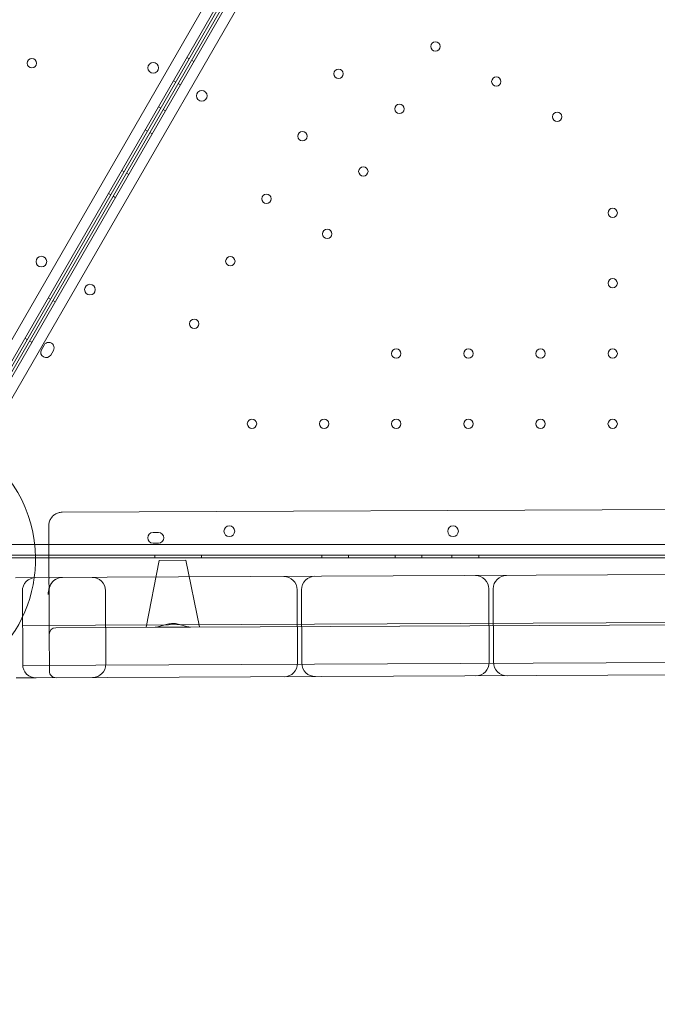
# Model space of a CAD drawing. Units: millimetres. Extents: x 219756 to 236309, y -36080 to -19503.
# Drawn here: x 224283 to 224760, y -33853 to -33116 of the extents above; entities that cross this region are included whole.
import ezdxf

# ---------------------------------------------------------------- set-up
doc = ezdxf.new("R2010")
doc.units = ezdxf.units.MM

# ---------------------------------------------------------------- blocks, each defined once
blk = doc.blocks.new('A$C2CED43D6')
at = {"color": 0, "linetype": 'Continuous', "lineweight": 0}
for p, q in [((75769.44, -33743), (76288.99, -32843.17)), ((76297.19, -32844.96), (75775.1, -33749.21)), ((75780.29, -33752.21), (76302.39, -32847.96)), ((75785.6, -33735.02), (76298.89, -32846.02)), ((76300.62, -32847.02), (75787.32, -33736.03)), ((76308.04, -32854.17), (75788.5, -33754)), ((75962, -33425.5), (75963.73, -33426.5)), ((75967.2, -33428.49), (75965.47, -33427.49)), ((75952, -33442.82), (75953.73, -33443.82)), ((75957.2, -33445.81), (75955.47, -33444.81)), ((75940.75, -33462.31), (75942.48, -33463.31)), ((75945.95, -33465.3), (75944.22, -33464.3)), ((75930.75, -33479.63), (75932.48, -33480.63)), ((75935.95, -33482.62), (75934.22, -33481.62)), ((75913.25, -33509.94), (75914.98, -33510.94)), ((75918.45, -33512.93), (75916.72, -33511.93)), ((75903.25, -33527.26), (75904.98, -33528.26)), ((75908.45, -33530.25), (75906.72, -33529.25)), ((75858.25, -33605.2), (75859.98, -33606.2)), ((75863.45, -33608.19), (75861.71, -33607.19)), ((75840.75, -33635.51), (75842.48, -33636.51)), ((75845.94, -33638.5), (75844.21, -33637.5)), ((75855.13, -33640.6), (75853.13, -33644.06)), ((75860.06, -33648.06), (75862.06, -33644.6)), ((75868.57, -33765.69), (76793.56, -33761.38)), ((75858.62, -33775.89), (75858.8, -33814.58)), ((75940.71, -33780.88), (75936.71, -33780.88)), ((75809.2, -33789.87), (76848.26, -33789.9)), ((75936.71, -33788.88), (75940.71, -33788.88)), ((76850.81, -33797.9), (75806.65, -33797.87)), ((75823.6, -33799.87), (75858.73, -33799.87)), ((75858.73, -33799.87), (76798.74, -33799.9)), ((75937.95, -33797.88), (75937.95, -33799.88)), ((75972.95, -33797.88), (75972.95, -33799.88)), ((76062.95, -33797.88), (76062.95, -33799.88)), ((76082.95, -33797.88), (76082.95, -33799.88)), ((76117.95, -33797.88), (76117.95, -33799.88)), ((76137.95, -33797.88), (76137.95, -33799.88)), ((76160.45, -33797.88), (76160.45, -33799.88)), ((76180.45, -33797.88), (76180.45, -33799.88)), ((75941.24, -33801.7), (75931.47, -33851.74)), ((75961.24, -33801.6), (75941.24, -33801.7)), ((75961.24, -33801.6), (75971.47, -33851.56)), ((75833.8, -33814.7), (75848.8, -33814.63)), ((75848.8, -33814.63), (76808.79, -33810.15)), ((75858.85, -33824.4), (75858.8, -33815.21)), ((76188.34, -33878.05), (76188.08, -33823.05)), ((76191.63, -33878.03), (76191.38, -33823.03)), ((75839.1, -33879.67), (75838.85, -33824.67)), ((75901.34, -33879.38), (75901.09, -33824.38)), ((76044.84, -33878.71), (76044.58, -33823.71)), ((76048.13, -33878.7), (76047.88, -33823.7)), ((76818.96, -33845.91), (75838.97, -33850.48)), ((75863.97, -33852.06), (75938.25, -33851.71)), ((75938.25, -33851.71), (75964.7, -33851.59)), ((75964.7, -33851.59), (76693.24, -33848.19)), ((75859.13, -33884.58), (75858.99, -33854.58)), ((76819.06, -33875.91), (75839.14, -33880.47)), ((76809.14, -33885.15), (75849.15, -33889.63)), ((75849.15, -33889.63), (75834.15, -33889.7))]:
    blk.add_line(p, q, dxfattribs=at)
for centre, radius in [((76148.11, -33417.16), 3.5), ((75845.99, -33429.75), 3.5), ((75936.83, -33433.15), 4), ((76075.56, -33437.62), 3.5), ((76193.66, -33443.46), 3.5), ((75973.16, -33454.12), 4), ((76121.11, -33463.92), 3.5), ((76239.21, -33469.76), 3.5), ((76048.55, -33484.39), 3.5), ((76094.11, -33510.69), 3.5), ((76021.55, -33531.15), 3.5), ((76280.77, -33541.74), 3.5), ((76067.11, -33557.45), 3.5), ((75853.11, -33578.15), 4), ((75994.55, -33577.92), 3.5), ((76280.77, -33594.34), 3.5), ((75889.44, -33599.12), 4), ((75967.55, -33624.68), 3.5), ((76118.77, -33646.93), 3.5), ((76172.77, -33646.94), 3.5), ((76226.77, -33646.94), 3.5), ((76280.77, -33646.94), 3.5), ((76010.76, -33699.53), 3.5), ((76064.76, -33699.53), 3.5), ((76118.76, -33699.53), 3.5), ((76172.76, -33699.54), 3.5), ((76226.76, -33699.54), 3.5), ((76280.76, -33699.54), 3.5), ((75993.8, -33779.91), 4), ((76161.24, -33779.91), 4)]:
    blk.add_circle(centre, radius, dxfattribs=at)
for centre, radius, start, end in [((75858.59, -33642.6), 4, 329.99875, 149.99875), ((75856.59, -33646.06), 4, 149.99875, 329.99875), ((75748.75, -33800.88), 100.02, 0.57886, 59.44033), ((75936.71, -33784.88), 4, 89.99875, 269.99875), ((75940.71, -33784.88), 4, 269.99875, 89.99875), ((75748.75, -33800.88), 100.02, 352.09965, 0.57886), ((75748.75, -33800.88), 100.02, 303.62465, 352.09965), ((75848.85, -33824.63), 10, 90.26718, 180.26718), ((75868.85, -33824.53), 10, 90.26718, 118.66027), ((75891.09, -33824.43), 10, 0.26718, 90.26718), ((76034.58, -33823.76), 10, 0.26718, 90.26718), ((76057.88, -33823.65), 10, 90.26718, 180.26718), ((76178.08, -33823.09), 10, 0.26718, 90.26718), ((76201.38, -33822.98), 10, 90.26718, 180.26718), ((75864, -33857.06), 5, 90.26718, 180.26718), ((75849.1, -33879.63), 10, 180.26718, 270.26718), ((75891.34, -33879.43), 10, 270.26718, 0.26718), ((76034.84, -33878.76), 10, 270.26718, 0.26718), ((76058.13, -33878.65), 10, 180.26718, 270.26718), ((76178.34, -33878.09), 10, 270.26718, 0.26718), ((76201.63, -33877.98), 10, 180.26718, 270.26718), ((75864.13, -33884.56), 5, 180.26718, 270.26718)]:
    blk.add_arc(centre, radius, start, end, dxfattribs=at)
blk.add_ellipse((75859.03, -33863.04), major_axis=(-0.42, 90), ratio=0, start_param=-1.010461, end_param=-1.002184, dxfattribs=at)
for points, knots in [([(75858.62, -33775.89), (75858.62, -33774.93), (75858.75, -33773.96), (75859.28, -33772.1), (75859.68, -33771.2), (75860.71, -33769.56), (75861.34, -33768.81), (75862.78, -33767.54), (75863.6, -33767.01), (75865.33, -33766.21), (75866.27, -33765.93), (75867.66, -33765.73), (75868.12, -33765.7), (75868.57, -33765.69)], [0, 0, 0, 0, 2.889488, 2.889488, 5.79366, 5.79366, 8.685264, 8.685264, 11.552916, 11.552916, 14.415948, 14.415948, 15.779642, 15.779642, 15.779642, 15.779642]), ([(75859.1, -33821.85), (75859.17, -33821.63), (75859.22, -33821.5), (75859.26, -33821.4), (75859.27, -33821.37), (75859.27, -33821.37), (75859.27, -33821.37), (75859.26, -33821.38), (75859.26, -33821.4), (75859.22, -33821.49), (75859.21, -33821.53), (75859.16, -33821.67), (75859.13, -33821.78), (75859.06, -33822.02), (75859.02, -33822.14), (75858.95, -33822.39), (75858.92, -33822.52), (75858.88, -33822.67), (75858.88, -33822.68), (75858.88, -33822.69), (75858.87, -33822.69), (75858.87, -33822.7), (75858.87, -33822.7), (75858.87, -33822.7), (75858.87, -33822.7), (75858.87, -33822.72), (75858.86, -33822.73), (75858.85, -33822.81), (75858.83, -33822.86), (75858.78, -33823.08), (75858.74, -33823.24), (75858.69, -33823.51), (75858.66, -33823.62), (75858.64, -33823.77), (75858.63, -33823.81), (75858.62, -33823.86), (75858.61, -33823.88), (75858.61, -33823.89), (75858.61, -33823.89), (75858.61, -33823.9), (75858.61, -33823.9), (75858.61, -33823.9), (75858.61, -33823.9), (75858.61, -33823.9), (75858.61, -33823.9), (75858.61, -33823.91), (75858.61, -33823.92), (75858.6, -33823.94), (75858.6, -33823.95), (75858.6, -33823.97), (75858.6, -33823.97), (75858.6, -33823.97), (75858.6, -33823.97), (75858.6, -33823.97), (75858.6, -33823.97), (75858.6, -33823.97), (75858.6, -33823.97), (75858.6, -33823.97), (75858.6, -33823.97), (75858.6, -33823.97), (75858.6, -33823.97), (75858.6, -33823.97), (75858.6, -33823.97), (75858.6, -33823.96), (75858.6, -33823.95), (75858.61, -33823.92), (75858.61, -33823.89), (75858.63, -33823.82), (75858.63, -33823.78), (75858.66, -33823.61), (75858.69, -33823.47), (75858.76, -33823.13), (75858.8, -33822.92), (75858.9, -33822.53), (75858.95, -33822.36), (75859.01, -33822.16), (75859.01, -33822.15), (75859.02, -33822.12), (75859.02, -33822.12), (75859.02, -33822.11), (75859.02, -33822.1), (75859.02, -33822.1), (75859.02, -33822.1), (75859.02, -33822.1), (75859.02, -33822.1), (75859.02, -33822.1), (75859.02, -33822.1), (75859.02, -33822.1), (75859.02, -33822.1), (75859.02, -33822.1), (75859.02, -33822.1), (75859.02, -33822.1), (75859.02, -33822.1), (75859.02, -33822.1), (75859.02, -33822.1), (75859.02, -33822.1), (75859.02, -33822.1), (75859.02, -33822.12), (75859.01, -33822.13), (75859.01, -33822.16), (75859, -33822.18), (75858.99, -33822.21), (75858.99, -33822.22), (75858.98, -33822.25), (75858.98, -33822.26), (75858.97, -33822.27), (75858.97, -33822.28), (75858.97, -33822.29), (75858.97, -33822.29), (75858.97, -33822.29), (75858.97, -33822.29), (75858.97, -33822.27), (75858.98, -33822.26), (75858.99, -33822.2), (75859.01, -33822.16), (75859.05, -33822.02), (75859.08, -33821.93), (75859.1, -33821.85)], [0, 0, 0, 0, 1.404875, 1.404875, 2.008901, 2.008901, 2.056442, 2.056442, 2.664008, 2.664008, 3.016114, 3.016114, 3.525587, 3.525587, 3.933744, 3.933744, 4.353116, 4.353116, 4.390671, 4.390671, 4.394192, 4.394192, 4.395272, 4.395272, 4.395812, 4.395812, 4.464931, 4.464931, 4.672301, 4.672301, 5.294979, 5.294979, 5.761925, 5.761925, 5.936913, 5.936913, 6.002524, 6.002524, 6.014826, 6.014826, 6.015366, 6.015366, 6.015636, 6.015636, 6.015669, 6.015669, 6.084789, 6.084789, 6.188469, 6.188469, 6.198189, 6.198189, 6.200349, 6.200349, 6.200484, 6.200484, 6.200551, 6.200551, 6.200585, 6.200585, 6.201382, 6.201382, 6.203826, 6.203826, 6.272952, 6.272952, 6.480312, 6.480312, 6.791351, 6.791351, 7.72454, 7.72454, 9.124669, 9.124669, 10.168413, 10.168413, 10.267713, 10.267713, 10.304951, 10.304951, 10.318915, 10.318915, 10.323235, 10.323235, 10.324315, 10.324315, 10.324855, 10.324855, 10.32499, 10.32499, 10.325125, 10.325125, 10.325131, 10.325131, 10.325699, 10.325699, 10.342985, 10.342985, 10.412104, 10.412104, 10.515784, 10.515784, 10.593544, 10.593544, 10.651863, 10.651863, 10.695603, 10.695603, 10.695649, 10.695649, 10.696322, 10.696322, 10.765452, 10.765452, 10.973012, 10.973012, 11.487773, 11.487773, 11.487773, 11.487773]), ([(75859.51, -33820.96), (75859.49, -33821), (75859.48, -33821.03), (75859.46, -33821.07), (75859.46, -33821.08), (75859.45, -33821.1), (75859.45, -33821.12), (75859.41, -33821.2), (75859.38, -33821.28), (75859.32, -33821.42), (75859.3, -33821.48), (75859.27, -33821.57), (75859.26, -33821.58), (75859.25, -33821.61), (75859.25, -33821.61), (75859.25, -33821.62), (75859.25, -33821.62), (75859.25, -33821.62), (75859.25, -33821.62), (75859.25, -33821.62), (75859.25, -33821.62), (75859.25, -33821.62), (75859.25, -33821.62), (75859.25, -33821.62), (75859.25, -33821.62), (75859.25, -33821.62), (75859.25, -33821.62), (75859.25, -33821.61), (75859.25, -33821.61), (75859.25, -33821.61), (75859.25, -33821.61), (75859.25, -33821.61), (75859.25, -33821.61), (75859.25, -33821.61), (75859.25, -33821.61), (75859.25, -33821.61), (75859.25, -33821.61), (75859.25, -33821.62), (75859.24, -33821.63), (75859.24, -33821.65), (75859.23, -33821.66), (75859.23, -33821.68), (75859.22, -33821.69), (75859.21, -33821.72), (75859.2, -33821.74), (75859.19, -33821.77), (75859.19, -33821.78), (75859.19, -33821.78), (75859.19, -33821.79), (75859.19, -33821.79), (75859.19, -33821.78), (75859.2, -33821.75), (75859.2, -33821.74), (75859.2, -33821.74), (75859.2, -33821.75), (75859.19, -33821.78), (75859.17, -33821.84), (75859.14, -33821.96), (75859.12, -33822.02), (75859.08, -33822.19), (75859.05, -33822.3), (75859, -33822.55), (75858.97, -33822.7), (75858.93, -33822.99), (75858.91, -33823.13), (75858.9, -33823.27)], [0, 0, 0, 0, 0.270303, 0.270303, 0.310599, 0.310599, 0.431623, 0.431623, 0.791785, 0.791785, 1.137006, 1.137006, 1.230963, 1.230963, 1.248564, 1.248564, 1.251864, 1.251864, 1.252504, 1.252504, 1.252664, 1.252664, 1.252744, 1.252744, 1.252784, 1.252784, 1.258926, 1.258926, 1.261487, 1.261487, 1.262128, 1.262128, 1.262289, 1.262289, 1.262333, 1.262333, 1.262465, 1.262465, 1.304207, 1.304207, 1.345147, 1.345147, 1.402541, 1.402541, 1.554475, 1.554475, 1.729911, 1.729911, 1.840782, 1.840782, 2.02542, 2.02542, 2.256455, 2.256455, 2.422219, 2.422219, 2.776669, 2.776669, 3.054738, 3.054738, 3.452601, 3.452601, 3.895245, 3.895245, 4.329332, 4.329332, 4.329332, 4.329332]), ([(75859.51, -33820.96), (75859.51, -33820.95), (75859.51, -33820.94), (75859.52, -33820.92), (75859.53, -33820.9), (75859.54, -33820.87), (75859.55, -33820.85), (75859.56, -33820.82), (75859.57, -33820.79), (75859.58, -33820.77), (75859.6, -33820.73), (75859.61, -33820.7), (75859.63, -33820.66), (75859.65, -33820.61), (75859.67, -33820.56), (75859.69, -33820.51), (75859.72, -33820.45), (75859.74, -33820.4), (75859.76, -33820.36), (75859.78, -33820.32), (75859.79, -33820.29), (75859.8, -33820.27), (75859.82, -33820.24), (75859.83, -33820.2), (75859.85, -33820.17), (75859.87, -33820.13), (75859.89, -33820.09), (75859.91, -33820.05), (75859.93, -33820.01), (75859.95, -33819.97), (75859.97, -33819.92), (75860.03, -33819.82), (75860.11, -33819.66), (75860.23, -33819.46), (75860.35, -33819.26), (75860.52, -33819), (75860.72, -33818.7), (75860.98, -33818.36), (75861.25, -33818.02), (75861.48, -33817.77), (75861.65, -33817.59), (75861.77, -33817.47), (75861.89, -33817.35), (75862.01, -33817.23), (75862.14, -33817.12), (75862.27, -33817), (75862.4, -33816.89), (75862.53, -33816.78), (75862.67, -33816.67), (75862.81, -33816.56), (75862.96, -33816.45), (75863.11, -33816.35), (75863.26, -33816.24), (75863.41, -33816.14), (75863.56, -33816.04), (75863.72, -33815.95), (75863.89, -33815.85), (75864, -33815.79), (75864.05, -33815.76)], [0, 0, 0, 0, 0.002492, 0.005075, 0.007749, 0.010515, 0.013375, 0.016328, 0.019375, 0.022517, 0.025755, 0.029088, 0.032518, 0.037959, 0.043356, 0.048711, 0.054024, 0.059293, 0.064521, 0.066907, 0.069585, 0.072555, 0.075818, 0.079374, 0.083224, 0.087367, 0.091805, 0.096537, 0.101563, 0.106884, 0.112499, 0.11841, 0.144272, 0.171124, 0.198971, 0.22782, 0.281425, 0.338214, 0.398208, 0.461427, 0.486267, 0.511702, 0.537732, 0.564358, 0.591581, 0.619401, 0.647818, 0.676834, 0.706449, 0.736663, 0.767477, 0.798891, 0.830906, 0.863522, 0.896738, 0.930557, 0.964977, 1, 1, 1, 1]), ([(75864.05, -33815.76), (75863.71, -33815.95), (75863.37, -33816.16), (75862.3, -33816.92), (75861.59, -33817.56), (75860.51, -33818.97), (75860.19, -33819.47), (75859.86, -33820.15)], [0, 0, 0, 0, 4.221063, 4.221063, 13.140816, 13.140816, 17.96056, 17.96056, 17.96056, 17.96056]), ([(75858.35, -33825.6), (75858.35, -33825.6), (75858.35, -33825.6), (75858.35, -33825.6), (75858.35, -33825.6), (75858.35, -33825.6), (75858.35, -33825.6), (75858.35, -33825.6), (75858.35, -33825.6), (75858.35, -33825.61), (75858.35, -33825.61), (75858.35, -33825.61), (75858.35, -33825.61), (75858.35, -33825.61), (75858.35, -33825.62), (75858.34, -33825.65), (75858.34, -33825.68), (75858.33, -33825.75), (75858.32, -33825.81), (75858.31, -33825.93), (75858.3, -33825.98), (75858.29, -33826.09), (75858.28, -33826.15), (75858.27, -33826.3), (75858.26, -33826.37), (75858.24, -33826.52), (75858.23, -33826.58), (75858.22, -33826.67), (75858.22, -33826.69), (75858.21, -33826.72), (75858.21, -33826.72), (75858.21, -33826.73), (75858.21, -33826.73), (75858.21, -33826.73), (75858.21, -33826.73), (75858.21, -33826.74), (75858.21, -33826.74), (75858.21, -33826.75), (75858.21, -33826.75), (75858.21, -33826.76), (75858.21, -33826.76), (75858.21, -33826.77), (75858.21, -33826.77), (75858.21, -33826.77), (75858.21, -33826.77), (75858.21, -33826.77), (75858.21, -33826.77), (75858.21, -33826.77), (75858.21, -33826.77), (75858.21, -33826.77), (75858.21, -33826.77), (75858.21, -33826.77), (75858.21, -33826.77), (75858.21, -33826.77), (75858.21, -33826.76), (75858.21, -33826.75), (75858.21, -33826.74), (75858.21, -33826.73), (75858.21, -33826.71), (75858.21, -33826.75), (75858.21, -33826.78), (75858.2, -33826.86), (75858.19, -33826.91), (75858.18, -33826.97), (75858.18, -33826.99), (75858.18, -33827.01), (75858.18, -33827.01), (75858.17, -33827.06), (75858.17, -33827.11), (75858.16, -33827.15), (75858.16, -33827.16), (75858.16, -33827.18), (75858.16, -33827.18), (75858.16, -33827.18), (75858.16, -33827.17), (75858.17, -33827.14), (75858.17, -33827.11), (75858.17, -33827.02), (75858.18, -33826.98), (75858.19, -33826.81), (75858.21, -33826.67), (75858.26, -33826.1), (75858.31, -33825.61), (75858.45, -33824.66), (75858.51, -33824.29), (75858.59, -33823.9), (75858.59, -33823.89), (75858.59, -33823.87), (75858.6, -33823.87), (75858.6, -33823.84), (75858.6, -33823.83), (75858.61, -33823.81), (75858.61, -33823.81), (75858.62, -33823.77), (75858.62, -33823.75), (75858.63, -33823.72), (75858.63, -33823.71), (75858.63, -33823.71), (75858.63, -33823.71), (75858.63, -33823.71), (75858.63, -33823.71), (75858.63, -33823.7), (75858.63, -33823.7), (75858.63, -33823.7), (75858.63, -33823.7), (75858.63, -33823.7), (75858.63, -33823.71), (75858.63, -33823.71), (75858.63, -33823.71), (75858.63, -33823.71), (75858.63, -33823.72), (75858.63, -33823.72), (75858.63, -33823.72), (75858.63, -33823.72), (75858.63, -33823.72), (75858.63, -33823.72), (75858.63, -33823.72), (75858.63, -33823.72), (75858.63, -33823.72), (75858.63, -33823.72), (75858.63, -33823.72), (75858.63, -33823.72), (75858.63, -33823.72), (75858.63, -33823.72), (75858.63, -33823.72), (75858.63, -33823.72), (75858.63, -33823.71), (75858.64, -33823.68), (75858.64, -33823.65), (75858.65, -33823.62), (75858.65, -33823.6), (75858.66, -33823.57), (75858.66, -33823.55), (75858.67, -33823.54), (75858.67, -33823.53), (75858.67, -33823.53), (75858.67, -33823.53), (75858.67, -33823.53), (75858.67, -33823.53), (75858.67, -33823.53), (75858.67, -33823.53), (75858.67, -33823.54), (75858.67, -33823.55), (75858.66, -33823.59), (75858.65, -33823.63), (75858.64, -33823.67), (75858.64, -33823.68), (75858.64, -33823.68), (75858.64, -33823.68), (75858.64, -33823.68), (75858.64, -33823.68), (75858.64, -33823.66), (75858.64, -33823.65), (75858.65, -33823.64), (75858.65, -33823.63), (75858.65, -33823.62), (75858.65, -33823.62), (75858.65, -33823.61), (75858.65, -33823.61), (75858.65, -33823.61), (75858.65, -33823.61), (75858.65, -33823.6), (75858.65, -33823.6), (75858.65, -33823.6), (75858.65, -33823.6), (75858.65, -33823.6)], [0, 0, 0, 0, 0.000012, 0.000012, 0.000035, 0.000035, 0.000081, 0.000081, 0.000827, 0.000827, 0.002317, 0.002317, 0.009828, 0.009828, 0.079015, 0.079015, 0.217937, 0.217937, 0.400065, 0.400065, 0.555042, 0.555042, 0.754532, 0.754532, 1.033336, 1.033336, 1.248048, 1.248048, 1.319578, 1.319578, 1.34342, 1.34342, 1.3464, 1.3464, 1.349753, 1.349753, 1.367636, 1.367636, 1.391511, 1.391511, 1.403763, 1.403763, 1.405273, 1.405273, 1.407085, 1.407085, 1.410143, 1.410143, 1.410466, 1.410466, 1.413524, 1.413524, 1.424988, 1.424988, 1.455532, 1.455532, 1.53696, 1.53696, 1.5745, 1.5745, 1.744347, 1.744347, 1.959008, 1.959008, 2.030557, 2.030557, 2.0544, 2.0544, 2.29537, 2.29537, 2.487043, 2.487043, 2.606835, 2.606835, 2.952726, 2.952726, 3.2346, 3.2346, 3.508702, 3.508702, 4.33138, 4.33138, 6.817202, 6.817202, 8.079821, 8.079821, 8.124746, 8.124746, 8.141592, 8.141592, 8.196282, 8.196282, 8.236714, 8.236714, 8.358126, 8.358126, 8.370561, 8.370561, 8.373554, 8.373554, 8.375057, 8.375057, 8.376656, 8.376656, 8.379533, 8.379533, 8.395379, 8.395379, 8.407305, 8.407305, 8.416246, 8.416246, 8.419599, 8.419599, 8.422579, 8.422579, 8.422765, 8.422765, 8.422858, 8.422858, 8.422905, 8.422905, 8.422928, 8.422928, 8.42294, 8.42294, 8.446325, 8.446325, 8.516737, 8.516737, 8.575419, 8.575419, 8.65219, 8.65219, 8.713414, 8.713414, 8.761687, 8.761687, 8.789164, 8.789164, 8.907098, 8.907098, 9.261647, 9.261647, 9.731924, 9.731924, 9.955571, 9.955571, 9.960683, 9.960683, 10.068117, 10.068117, 10.143351, 10.143351, 10.163449, 10.163449, 10.175375, 10.175375, 10.184317, 10.184317, 10.185993, 10.185993, 10.186365, 10.186365, 10.186412, 10.186412, 10.186412, 10.186412]), ([(75858.88, -33823.52), (75858.88, -33823.5), (75858.88, -33823.45), (75858.89, -33823.37), (75858.9, -33823.3), (75858.9, -33823.27)], [0.16717182, 0.16717182, 0.16717182, 0.16717182, 0.17629714, 0.19802629, 0.21360988, 0.21360988, 0.21360988, 0.21360988]), ([(75938.25, -33851.71), (75938.41, -33851.71), (75938.57, -33851.7), (75939.23, -33851.66), (75939.75, -33851.57), (75941.37, -33851.24), (75942.53, -33850.9), (75944.35, -33850.35), (75944.97, -33850.15), (75946.23, -33849.79), (75946.86, -33849.61), (75948.16, -33849.3), (75948.81, -33849.16), (75950.13, -33848.98), (75950.8, -33848.92), (75952.13, -33848.92), (75952.79, -33848.96), (75954.11, -33849.14), (75954.77, -33849.27), (75956.06, -33849.56), (75956.7, -33849.74), (75957.97, -33850.09), (75958.59, -33850.28), (75960.41, -33850.82), (75961.57, -33851.15), (75963.19, -33851.46), (75963.72, -33851.54), (75964.38, -33851.58), (75964.54, -33851.59), (75964.7, -33851.59)], [29.110763, 29.110763, 29.110763, 29.110763, 29.769075, 29.769075, 31.767256, 31.767256, 35.763619, 35.763619, 37.7618, 37.7618, 39.759981, 39.759981, 41.758163, 41.758163, 43.756344, 43.756344, 45.754525, 45.754525, 47.752707, 47.752707, 49.750888, 49.750888, 51.749069, 51.749069, 55.745432, 55.745432, 57.743613, 57.743613, 58.401925, 58.401925, 58.401925, 58.401925]), ([(75858.98, -33853.65), (75858.98, -33853.66), (75858.98, -33853.66), (75858.98, -33853.66), (75858.98, -33853.67), (75858.98, -33853.68), (75858.98, -33853.69), (75858.98, -33853.83), (75858.98, -33853.96), (75858.99, -33854.25), (75858.99, -33854.41), (75858.99, -33854.58)], [0, 0, 0, 0, 0.003125, 0.003125, 0.0163086, 0.0163086, 0.0514649, 0.0514649, 0.4264649, 0.4264649, 0.9264649, 0.9264649, 0.9264649, 0.9264649])]:
    blk.add_open_spline(points, degree=3, knots=knots, dxfattribs=at)
for points in [[(75859.68, -33820.53), (75859.62, -33820.69), (75859.55, -33820.85), (75859.51, -33820.96)], [(75859.51, -33820.96), (75859.51, -33820.96), (75859.51, -33820.96), (75859.51, -33820.96)], [(75858.88, -33823.52), (75858.85, -33823.81), (75858.84, -33824.1), (75858.85, -33824.4)], [(75858.85, -33824.4), (75858.85, -33824.4), (75858.85, -33824.4), (75858.85, -33824.4)], [(75858.98, -33853.65), (75858.94, -33843.9), (75858.89, -33834.15), (75858.85, -33824.4)]]:
    blk.add_open_spline(points, degree=3, dxfattribs=at)

msp = doc.modelspace()

# ---------------------------------------------------------------- linework, layer by layer
msp.add_open_spline([(220564.236, -34222.527), (220145.611, -33458.977, -4.728), (221067.143, -32135.583, -1664.016), (223136.672, -29517.023, -2194.429), (224233.442, -30780.41, 518.005), (223492.15, -28343.378, -142.383), (226416.906, -26323.683, 76.427), (222327.735, -29016.142, -13.097), (220405.384, -27596.973, 3.15), (219475.449, -25778.699, -0.684), (220483.927, -23484.191, 0.381), (221416.767, -21479.429, -0.058), (223077.196, -19673.707, 0.014), (225213.952, -19479.124, -0.003), (226252.293, -20743.731, 0), (227468.299, -21522.621, 0), (228912.988, -20970.034, 0), (229934.068, -19635.168, -0.002), (232053.044, -19443.94, 0.007), (232973.94, -20805.867, -0.017), (234957.397, -21419.489, 0.07), (234997.542, -24023.947, -0.816), (236520.466, -25962.262, 1.706), (235931.695, -27998.954, -5.423), (234422.083, -29368.083, 22.775), (232257.806, -28065.531, -55.931), (232911.072, -31410.202, 390.848), (235647.502, -31810.352, -2826.243), (236295.518, -33454.073, 1559.202), (234938.332, -35803.808, 1374.519), (232723.224, -36325.16, -649.721), (230265.674, -33964.14, 92.961), (228032.121, -35687.73, -16.978), (225939.023, -33689.955, 9.379), (223936.664, -36389.75, -2.698), (221203.913, -35727.888, 1.233), (220764.933, -34582.59, -1.067), (220568.045, -34229.474, 0.043), (220564.236, -34222.527)], degree=3, knots=[0, 0, 0, 0, 2622.5106009, 5518.4183031, 6970.156138, 8737.4184729, 10452.6413606, 13663.8468983, 15417.1351819, 17485.8333106, 19135.8506441, 22580.195177, 24223.6140624, 26300.5310972, 27982.1182989, 28945.5469536, 30413.2298655, 32020.1507085, 33993.7504241, 35589.2974241, 36605.0048399, 39824.4491155, 41956.7716344, 43606.9545286, 45747.3919408, 47061.3694255, 48822.5180264, 51909.1427891, 55349.407068, 56624.6783733, 59216.2549486, 62656.8763083, 64418.0249092, 66139.3943547, 69429.1082922, 71752.9278084, 72939.9421719, 72963.8053687, 72963.8053687, 72963.8053687, 72963.8053687])

# ---------------------------------------------------------------- block references
msp.add_blockref('A$C2CED43D6', (148445.857, 280.679))

doc.saveas('drawing.dxf')
